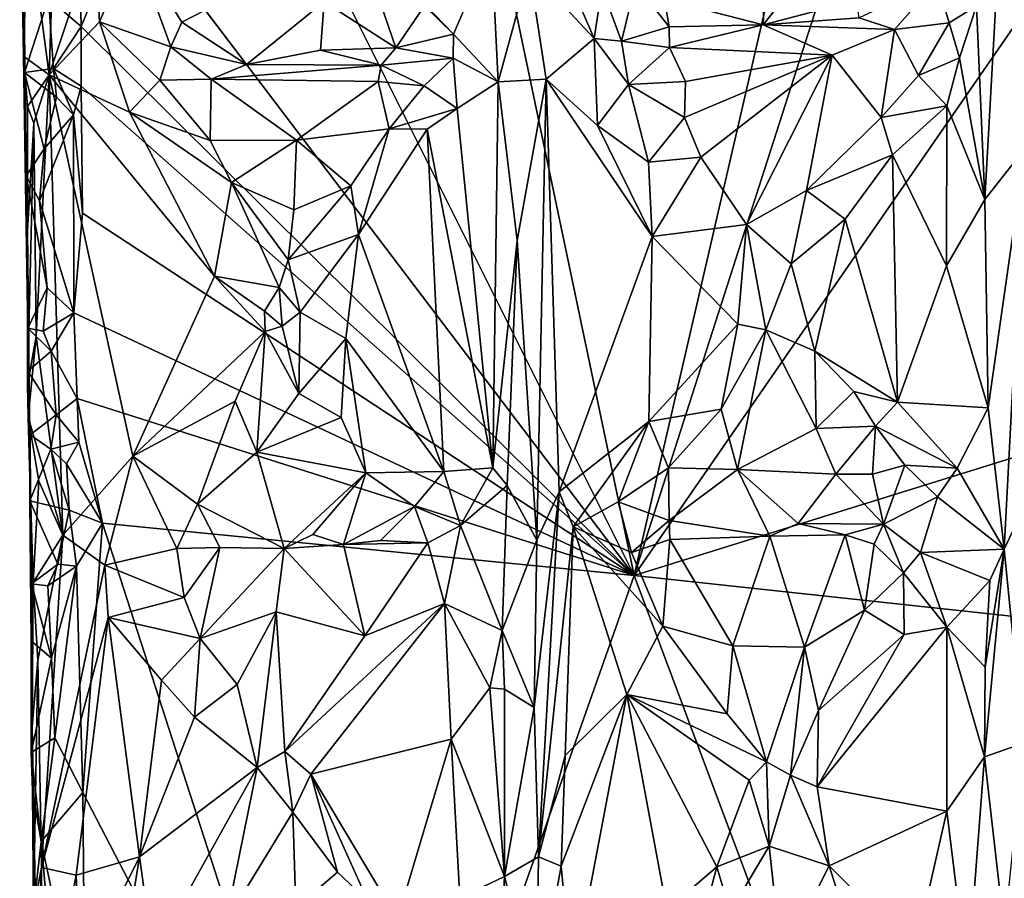
# Model space of a CAD drawing. Units: metres. Extents: x 26.9 to 28.3, y -11.9 to 12.7.
# Drawn here: x 27 to 27.8, y 4 to 4.7 of the extents above; entities that cross this region are included whole.
import ezdxf

# ---------------------------------------------------------------- set-up
doc = ezdxf.new("R2010")
doc.units = ezdxf.units.M

msp = doc.modelspace()

# ---------------------------------------------------------------- linework, layer by layer
at = {"layer": '1'}
for points in [[(27.24386, 5.39089, -1.64128), (28.00563, 6.55066, -1.6374), (27.47856, 4.2718, -1.63951)], [(27.47856, 4.2718, -1.63951), (28.00563, 6.55066, -1.6374), (28.06346, 6.09337, -1.637)], [(27.47856, 4.2718, -1.63951), (28.06346, 6.09337, -1.637), (28.07827, 5.13884, -1.63635)], [(27.47856, 4.2718, -1.63951), (27.08428, 5.05993, -1.64276), (27.24386, 5.39089, -1.64128)], [(27.47856, 4.2718, -1.63951), (28.07827, 5.13884, -1.63635), (27.96231, 4.42219, -1.6363)], [(27.47856, 4.2718, -1.63951), (27.07807, 4.79974, -1.64186), (27.08428, 5.05993, -1.64276)], [(27.02695, 5.05319, -1.4208), (26.99778, 4.79675, -1.43603), (27.01465, 4.66876, -1.42894)], [(27.01465, 4.66876, -1.42894), (27.05102, 4.77816, -1.40277), (27.02695, 5.05319, -1.4208)], [(27.77208, 4.84898, -1.42556), (27.74987, 4.72335, -1.41903), (27.75661, 4.56979, -1.42308)], [(27.77208, 4.84898, -1.42556), (27.75661, 4.56979, -1.42308), (27.78863, 4.61045, -1.42462)], [(26.99376, 4.78399, -1.58322), (26.99433, 4.68352, -1.45387), (26.99121, 4.84832, -1.46053)], [(26.99121, 4.84832, -1.46053), (26.99433, 4.68352, -1.45387), (26.99778, 4.79675, -1.43603)], [(26.99778, 4.79675, -1.43603), (26.99433, 4.68352, -1.45387), (27.01465, 4.66876, -1.42894)], [(27.03999, 4.70706, -1.64393), (27.03819, 4.79151, -1.6434), (27.07807, 4.79974, -1.64186)], [(27.03999, 4.70706, -1.64393), (27.07807, 4.79974, -1.64186), (27.47856, 4.2718, -1.63951)], [(27.01393, 4.7294, -1.63753), (27.03819, 4.79151, -1.6434), (27.03999, 4.70706, -1.64393)], [(26.99433, 4.68352, -1.45387), (26.99376, 4.78399, -1.58322), (26.99451, 4.7503, -1.58489)], [(27.01465, 4.66876, -1.42894), (27.05446, 4.71078, -1.40293), (27.05102, 4.77816, -1.40277)], [(27.05102, 4.77816, -1.40277), (27.05446, 4.71078, -1.40293), (27.08122, 4.77296, -1.39236)], [(27.05446, 4.71078, -1.40293), (27.11104, 4.69102, -1.39476), (27.08122, 4.77296, -1.39236)], [(27.08122, 4.77296, -1.39236), (27.11104, 4.69102, -1.39476), (27.11978, 4.71057, -1.39016)], [(27.08122, 4.77296, -1.39236), (27.11978, 4.71057, -1.39016), (27.1383, 4.72, -1.38397)], [(27.28957, 4.74847, -1.37847), (27.33532, 4.7008, -1.40533), (27.36536, 4.7711, -1.42065)], [(27.36536, 4.7711, -1.42065), (27.33532, 4.7008, -1.40533), (27.37075, 4.66306, -1.42572)], [(27.39529, 4.75298, -1.42625), (27.36536, 4.7711, -1.42065), (27.37075, 4.66306, -1.42572)], [(27.58276, 4.75926, -1.37276), (27.50263, 4.72877, -1.38565), (27.58071, 4.70842, -1.40156)], [(27.58276, 4.75926, -1.37276), (27.58071, 4.70842, -1.40156), (27.62231, 4.76083, -1.37226)], [(27.62231, 4.76083, -1.37226), (27.58071, 4.70842, -1.40156), (27.65479, 4.7275, -1.39553)], [(26.99433, 4.68352, -1.45387), (26.99451, 4.7503, -1.58489), (26.99631, 4.58858, -1.57774)], [(26.99509, 4.67044, -1.58611), (26.99451, 4.7503, -1.58489), (27.01393, 4.7294, -1.63753)], [(26.99451, 4.7503, -1.58489), (26.99509, 4.67044, -1.58611), (26.99631, 4.58858, -1.57774)], [(27.28957, 4.74847, -1.37847), (27.3122, 4.72329, -1.39407), (27.33532, 4.7008, -1.40533)], [(27.39529, 4.75298, -1.42625), (27.37075, 4.66306, -1.42572), (27.40883, 4.66518, -1.4231)], [(27.39529, 4.75298, -1.42625), (27.44675, 4.69742, -1.40766), (27.42696, 4.74335, -1.41374)], [(27.39529, 4.75298, -1.42625), (27.40883, 4.66518, -1.4231), (27.44675, 4.69742, -1.40766)], [(27.42696, 4.74335, -1.41374), (27.44675, 4.69742, -1.40766), (27.45299, 4.73763, -1.39848)], [(27.45299, 4.73763, -1.39848), (27.46857, 4.69532, -1.40449), (27.47967, 4.74088, -1.38621)], [(27.47967, 4.74088, -1.38621), (27.46857, 4.69532, -1.40449), (27.50628, 4.7068, -1.39691)], [(27.47967, 4.74088, -1.38621), (27.50628, 4.7068, -1.39691), (27.50263, 4.72877, -1.38565)], [(27.6568, 4.7139, -1.40111), (27.68506, 4.70469, -1.40146), (27.71861, 4.74274, -1.3994)], [(27.71861, 4.74274, -1.3994), (27.68506, 4.70469, -1.40146), (27.72837, 4.71003, -1.40737)], [(27.71861, 4.74274, -1.3994), (27.72837, 4.71003, -1.40737), (27.74987, 4.72335, -1.41903)], [(27.23256, 4.72658, -1.37918), (27.28938, 4.69009, -1.40137), (27.27504, 4.73256, -1.37868)], [(27.27504, 4.73256, -1.37868), (27.28938, 4.69009, -1.40137), (27.3122, 4.72329, -1.39407)], [(27.45299, 4.73763, -1.39848), (27.44675, 4.69742, -1.40766), (27.46857, 4.69532, -1.40449)], [(26.99509, 4.67044, -1.58611), (27.01393, 4.7294, -1.63753), (27.01799, 4.67361, -1.63626)], [(27.01799, 4.67361, -1.63626), (27.01393, 4.7294, -1.63753), (27.03999, 4.70706, -1.64393)], [(27.1383, 4.72, -1.38397), (27.17096, 4.67686, -1.40085), (27.23256, 4.72658, -1.37918)], [(27.17096, 4.67686, -1.40085), (27.22976, 4.68815, -1.40048), (27.23256, 4.72658, -1.37918)], [(27.23256, 4.72658, -1.37918), (27.22976, 4.68815, -1.40048), (27.28938, 4.69009, -1.40137)], [(27.50263, 4.72877, -1.38565), (27.50628, 4.7068, -1.39691), (27.58071, 4.70842, -1.40156)], [(27.58071, 4.70842, -1.40156), (27.6568, 4.7139, -1.40111), (27.65479, 4.7275, -1.39553)], [(27.11978, 4.71057, -1.39016), (27.17096, 4.67686, -1.40085), (27.1383, 4.72, -1.38397)], [(27.3122, 4.72329, -1.39407), (27.28938, 4.69009, -1.40137), (27.33532, 4.7008, -1.40533)], [(27.72837, 4.71003, -1.40737), (27.73652, 4.68224, -1.40862), (27.74987, 4.72335, -1.41903)], [(27.74987, 4.72335, -1.41903), (27.73652, 4.68224, -1.40862), (27.75661, 4.56979, -1.42308)], [(27.05446, 4.71078, -1.40293), (27.01465, 4.66876, -1.42894), (27.07816, 4.63921, -1.39188)], [(27.05446, 4.71078, -1.40293), (27.07816, 4.63921, -1.39188), (27.10229, 4.66449, -1.39246)], [(27.05446, 4.71078, -1.40293), (27.10229, 4.66449, -1.39246), (27.11104, 4.69102, -1.39476)], [(27.11978, 4.71057, -1.39016), (27.11104, 4.69102, -1.39476), (27.17096, 4.67686, -1.40085)], [(27.50628, 4.7068, -1.39691), (27.50654, 4.69049, -1.40023), (27.58071, 4.70842, -1.40156)], [(27.58071, 4.70842, -1.40156), (27.50654, 4.69049, -1.40023), (27.63543, 4.68422, -1.39784)], [(27.58071, 4.70842, -1.40156), (27.68506, 4.70469, -1.40146), (27.6568, 4.7139, -1.40111)], [(27.58071, 4.70842, -1.40156), (27.63543, 4.68422, -1.39784), (27.68506, 4.70469, -1.40146)], [(27.68506, 4.70469, -1.40146), (27.70392, 4.66814, -1.39227), (27.72837, 4.71003, -1.40737)], [(27.72837, 4.71003, -1.40737), (27.70392, 4.66814, -1.39227), (27.73652, 4.68224, -1.40862)], [(27.01799, 4.67361, -1.63626), (27.03999, 4.70706, -1.64393), (27.03984, 4.65974, -1.64347)], [(27.03984, 4.65974, -1.64347), (27.03999, 4.70706, -1.64393), (27.47856, 4.2718, -1.63951)], [(27.33532, 4.7008, -1.40533), (27.28938, 4.69009, -1.40137), (27.33488, 4.68193, -1.40657)], [(27.33532, 4.7008, -1.40533), (27.33488, 4.68193, -1.40657), (27.37075, 4.66306, -1.42572)], [(27.46857, 4.69532, -1.40449), (27.50654, 4.69049, -1.40023), (27.50628, 4.7068, -1.39691)], [(27.68506, 4.70469, -1.40146), (27.63543, 4.68422, -1.39784), (27.67443, 4.63499, -1.37918)], [(27.68506, 4.70469, -1.40146), (27.67443, 4.63499, -1.37918), (27.70392, 4.66814, -1.39227)], [(27.44675, 4.69742, -1.40766), (27.40883, 4.66518, -1.4231), (27.44936, 4.62844, -1.40133)], [(27.44675, 4.69742, -1.40766), (27.44936, 4.62844, -1.40133), (27.47412, 4.66097, -1.39632)], [(27.44675, 4.69742, -1.40766), (27.47412, 4.66097, -1.39632), (27.46857, 4.69532, -1.40449)], [(27.46857, 4.69532, -1.40449), (27.47412, 4.66097, -1.39632), (27.50654, 4.69049, -1.40023)], [(27.11104, 4.69102, -1.39476), (27.10229, 4.66449, -1.39246), (27.14303, 4.66538, -1.3961)], [(27.11104, 4.69102, -1.39476), (27.14303, 4.66538, -1.3961), (27.17096, 4.67686, -1.40085)], [(27.22976, 4.68815, -1.40048), (27.17096, 4.67686, -1.40085), (27.27777, 4.67639, -1.40194)], [(27.28938, 4.69009, -1.40137), (27.22976, 4.68815, -1.40048), (27.27777, 4.67639, -1.40194)], [(27.28938, 4.69009, -1.40137), (27.27777, 4.67639, -1.40194), (27.33488, 4.68193, -1.40657)], [(27.50654, 4.69049, -1.40023), (27.47412, 4.66097, -1.39632), (27.51908, 4.66336, -1.39224)], [(27.50654, 4.69049, -1.40023), (27.51908, 4.66336, -1.39224), (27.63543, 4.68422, -1.39784)], [(26.99433, 4.68352, -1.45387), (26.9974, 4.64357, -1.44017), (27.01465, 4.66876, -1.42894)], [(26.99433, 4.68352, -1.45387), (26.99731, 4.54543, -1.45146), (26.9974, 4.64357, -1.44017)], [(26.99433, 4.68352, -1.45387), (26.99631, 4.58858, -1.57774), (26.99966, 4.33009, -1.50639)], [(26.99731, 4.54543, -1.45146), (26.99433, 4.68352, -1.45387), (26.99966, 4.33009, -1.50639)], [(27.27777, 4.67639, -1.40194), (27.31195, 4.66007, -1.39929), (27.33488, 4.68193, -1.40657)], [(27.33488, 4.68193, -1.40657), (27.31195, 4.66007, -1.39929), (27.33812, 4.6421, -1.40328)], [(27.33488, 4.68193, -1.40657), (27.33812, 4.6421, -1.40328), (27.37075, 4.66306, -1.42572)], [(27.51908, 4.66336, -1.39224), (27.51836, 4.63484, -1.37812), (27.63543, 4.68422, -1.39784)], [(27.51836, 4.63484, -1.37812), (27.53137, 4.60349, -1.36326), (27.63543, 4.68422, -1.39784)], [(27.53137, 4.60349, -1.36326), (27.56764, 4.55019, -1.34189), (27.63543, 4.68422, -1.39784)], [(27.63543, 4.68422, -1.39784), (27.56764, 4.55019, -1.34189), (27.61526, 4.577, -1.35307)], [(27.63543, 4.68422, -1.39784), (27.61526, 4.577, -1.35307), (27.67443, 4.63499, -1.37918)], [(27.70392, 4.66814, -1.39227), (27.72634, 4.64408, -1.39665), (27.73652, 4.68224, -1.40862)], [(27.73652, 4.68224, -1.40862), (27.72634, 4.64408, -1.39665), (27.75661, 4.56979, -1.42308)], [(26.99509, 4.67044, -1.58611), (27.01799, 4.67361, -1.63626), (27.02042, 4.65106, -1.63794)], [(26.99631, 4.58858, -1.57774), (26.99509, 4.67044, -1.58611), (27.01054, 4.61, -1.628)], [(27.01054, 4.61, -1.628), (26.99509, 4.67044, -1.58611), (27.02042, 4.65106, -1.63794)], [(27.02042, 4.65106, -1.63794), (27.01799, 4.67361, -1.63626), (27.03385, 4.63708, -1.64185)], [(27.01799, 4.67361, -1.63626), (27.03984, 4.65974, -1.64347), (27.03385, 4.63708, -1.64185)], [(27.17096, 4.67686, -1.40085), (27.14303, 4.66538, -1.3961), (27.27777, 4.67639, -1.40194)], [(27.27777, 4.67639, -1.40194), (27.14303, 4.66538, -1.3961), (27.27537, 4.66344, -1.39626)], [(27.27777, 4.67639, -1.40194), (27.27537, 4.66344, -1.39626), (27.31195, 4.66007, -1.39929)], [(26.9974, 4.64357, -1.44017), (27.00252, 4.63048, -1.43389), (27.01465, 4.66876, -1.42894)], [(27.00437, 4.46141, -1.43383), (27.01465, 4.66876, -1.42894), (27.00252, 4.63048, -1.43389)], [(27.00437, 4.46141, -1.43383), (27.0255, 4.30373, -1.42453), (27.01465, 4.66876, -1.42894)], [(27.0255, 4.30373, -1.42453), (27.08093, 4.36639, -1.3876), (27.01465, 4.66876, -1.42894)], [(27.01465, 4.66876, -1.42894), (27.08093, 4.36639, -1.3876), (27.14572, 4.50914, -1.35189)], [(27.01465, 4.66876, -1.42894), (27.14572, 4.50914, -1.35189), (27.07816, 4.63921, -1.39188)], [(27.10229, 4.66449, -1.39246), (27.07816, 4.63921, -1.39188), (27.14215, 4.61663, -1.36775)], [(27.10229, 4.66449, -1.39246), (27.14215, 4.61663, -1.36775), (27.14303, 4.66538, -1.3961)], [(27.14303, 4.66538, -1.3961), (27.14215, 4.61663, -1.36775), (27.21073, 4.61681, -1.36607)], [(27.14303, 4.66538, -1.3961), (27.21073, 4.61681, -1.36607), (27.27537, 4.66344, -1.39626)], [(27.27537, 4.66344, -1.39626), (27.21073, 4.61681, -1.36607), (27.28423, 4.62596, -1.37701)], [(27.27537, 4.66344, -1.39626), (27.28423, 4.62596, -1.37701), (27.31195, 4.66007, -1.39929)], [(27.37075, 4.66306, -1.42572), (27.33812, 4.6421, -1.40328), (27.36635, 4.35732, -1.42089)], [(27.37075, 4.66306, -1.42572), (27.36635, 4.35732, -1.42089), (27.38565, 4.53748, -1.42756)], [(27.37075, 4.66306, -1.42572), (27.38565, 4.53748, -1.42756), (27.40883, 4.66518, -1.4231)], [(27.38565, 4.53748, -1.42756), (27.40128, 4.29977, -1.42523), (27.40883, 4.66518, -1.4231)], [(27.40883, 4.66518, -1.4231), (27.40128, 4.29977, -1.42523), (27.4189, 4.33804, -1.42031)], [(27.40883, 4.66518, -1.4231), (27.4189, 4.33804, -1.42031), (27.4927, 4.54065, -1.37115)], [(27.44936, 4.62844, -1.40133), (27.40883, 4.66518, -1.4231), (27.4927, 4.54065, -1.37115)], [(27.47412, 4.66097, -1.39632), (27.51836, 4.63484, -1.37812), (27.51908, 4.66336, -1.39224)], [(27.70392, 4.66814, -1.39227), (27.67443, 4.63499, -1.37918), (27.72634, 4.64408, -1.39665)], [(27.041, 4.55913, -1.64305), (27.03385, 4.63708, -1.64185), (27.03984, 4.65974, -1.64347)], [(27.03984, 4.65974, -1.64347), (27.47856, 4.2718, -1.63951), (27.041, 4.55913, -1.64305)], [(27.31195, 4.66007, -1.39929), (27.28423, 4.62596, -1.37701), (27.33812, 4.6421, -1.40328)], [(27.47412, 4.66097, -1.39632), (27.44936, 4.62844, -1.40133), (27.48987, 4.59937, -1.3766)], [(27.47412, 4.66097, -1.39632), (27.48987, 4.59937, -1.3766), (27.51836, 4.63484, -1.37812)], [(27.01054, 4.61, -1.628), (27.02042, 4.65106, -1.63794), (27.03385, 4.63708, -1.64185)], [(26.9974, 4.64357, -1.44017), (26.99731, 4.54543, -1.45146), (27.00252, 4.63048, -1.43389)], [(27.14215, 4.61663, -1.36775), (27.07816, 4.63921, -1.39188), (27.1593, 4.58334, -1.35512)], [(27.07816, 4.63921, -1.39188), (27.14572, 4.50914, -1.35189), (27.1593, 4.58334, -1.35512)], [(27.28423, 4.62596, -1.37701), (27.31441, 4.62569, -1.3874), (27.33812, 4.6421, -1.40328)], [(27.33812, 4.6421, -1.40328), (27.31441, 4.62569, -1.3874), (27.36635, 4.35732, -1.42089)], [(27.67443, 4.63499, -1.37918), (27.68329, 4.60537, -1.37389), (27.72634, 4.64408, -1.39665)], [(27.68329, 4.60537, -1.37389), (27.72625, 4.51731, -1.39627), (27.72634, 4.64408, -1.39665)], [(27.72634, 4.64408, -1.39665), (27.72625, 4.51731, -1.39627), (27.75661, 4.56979, -1.42308)], [(26.99731, 4.54543, -1.45146), (26.99742, 4.42287, -1.44989), (27.00252, 4.63048, -1.43389)], [(27.00252, 4.63048, -1.43389), (26.99742, 4.42287, -1.44989), (27.00437, 4.46141, -1.43383)], [(27.00685, 4.56879, -1.62939), (27.01054, 4.61, -1.628), (27.03385, 4.63708, -1.64185)], [(27.00685, 4.56879, -1.62939), (27.03385, 4.63708, -1.64185), (27.0342, 4.48017, -1.64221)], [(27.0342, 4.48017, -1.64221), (27.03385, 4.63708, -1.64185), (27.041, 4.55913, -1.64305)], [(27.51836, 4.63484, -1.37812), (27.48987, 4.59937, -1.3766), (27.53137, 4.60349, -1.36326)], [(27.67443, 4.63499, -1.37918), (27.61526, 4.577, -1.35307), (27.68329, 4.60537, -1.37389)], [(27.21073, 4.61681, -1.36607), (27.25373, 4.58079, -1.35935), (27.28423, 4.62596, -1.37701)], [(27.28423, 4.62596, -1.37701), (27.25373, 4.58079, -1.35935), (27.25984, 4.54215, -1.3587)], [(27.28423, 4.62596, -1.37701), (27.25984, 4.54215, -1.3587), (27.31441, 4.62569, -1.3874)], [(27.25984, 4.54215, -1.3587), (27.32754, 4.35435, -1.394), (27.31441, 4.62569, -1.3874)], [(27.31441, 4.62569, -1.3874), (27.32754, 4.35435, -1.394), (27.36635, 4.35732, -1.42089)], [(27.44936, 4.62844, -1.40133), (27.4927, 4.54065, -1.37115), (27.48987, 4.59937, -1.3766)], [(27.14215, 4.61663, -1.36775), (27.1593, 4.58334, -1.35512), (27.21073, 4.61681, -1.36607)], [(27.21073, 4.61681, -1.36607), (27.1593, 4.58334, -1.35512), (27.20861, 4.56174, -1.3454)], [(27.21073, 4.61681, -1.36607), (27.20861, 4.56174, -1.3454), (27.25373, 4.58079, -1.35935)], [(27.00685, 4.56879, -1.62939), (26.99631, 4.58858, -1.57774), (27.01054, 4.61, -1.628)], [(27.75661, 4.56979, -1.42308), (27.75912, 4.4047, -1.41992), (27.78863, 4.61045, -1.42462)], [(27.75912, 4.4047, -1.41992), (27.77198, 4.2928, -1.42477), (27.78863, 4.61045, -1.42462)], [(27.78863, 4.61045, -1.42462), (27.77198, 4.2928, -1.42477), (27.79698, 4.34576, -1.42204)], [(27.53137, 4.60349, -1.36326), (27.48987, 4.59937, -1.3766), (27.4927, 4.54065, -1.37115)], [(27.53137, 4.60349, -1.36326), (27.4927, 4.54065, -1.37115), (27.56764, 4.55019, -1.34189)], [(27.61526, 4.577, -1.35307), (27.64574, 4.55429, -1.35448), (27.68329, 4.60537, -1.37389)], [(27.64574, 4.55429, -1.35448), (27.68735, 4.40933, -1.37263), (27.68329, 4.60537, -1.37389)], [(27.68329, 4.60537, -1.37389), (27.68735, 4.40933, -1.37263), (27.72625, 4.51731, -1.39627)], [(26.99778, 4.46777, -1.59006), (26.99966, 4.33009, -1.50639), (26.99631, 4.58858, -1.57774)], [(26.99778, 4.46777, -1.59006), (26.99631, 4.58858, -1.57774), (27.01298, 4.49995, -1.63256)], [(26.99631, 4.58858, -1.57774), (27.00685, 4.56879, -1.62939), (27.01298, 4.49995, -1.63256)], [(27.1593, 4.58334, -1.35512), (27.14572, 4.50914, -1.35189), (27.19695, 4.50013, -1.33314)], [(27.1593, 4.58334, -1.35512), (27.19695, 4.50013, -1.33314), (27.20406, 4.52216, -1.33679)], [(27.20861, 4.56174, -1.3454), (27.1593, 4.58334, -1.35512), (27.20406, 4.52216, -1.33679)], [(27.20861, 4.56174, -1.3454), (27.20406, 4.52216, -1.33679), (27.25373, 4.58079, -1.35935)], [(27.25373, 4.58079, -1.35935), (27.20406, 4.52216, -1.33679), (27.25984, 4.54215, -1.3587)], [(27.61526, 4.577, -1.35307), (27.56764, 4.55019, -1.34189), (27.60298, 4.51884, -1.33498)], [(27.61526, 4.577, -1.35307), (27.60298, 4.51884, -1.33498), (27.64574, 4.55429, -1.35448)], [(27.01298, 4.49995, -1.63256), (27.00685, 4.56879, -1.62939), (27.0342, 4.48017, -1.64221)], [(27.72625, 4.51731, -1.39627), (27.75912, 4.4047, -1.41992), (27.75661, 4.56979, -1.42308)], [(27.0342, 4.48017, -1.64221), (27.041, 4.55913, -1.64305), (27.47856, 4.2718, -1.63951)], [(27.60298, 4.51884, -1.33498), (27.62178, 4.44964, -1.34146), (27.64574, 4.55429, -1.35448)], [(27.64574, 4.55429, -1.35448), (27.62178, 4.44964, -1.34146), (27.68735, 4.40933, -1.37263)], [(26.99731, 4.54543, -1.45146), (26.99966, 4.33009, -1.50639), (26.99742, 4.42287, -1.44989)], [(27.56764, 4.55019, -1.34189), (27.4927, 4.54065, -1.37115), (27.56083, 4.47114, -1.33802)], [(27.56764, 4.55019, -1.34189), (27.56083, 4.47114, -1.33802), (27.5829, 4.46662, -1.33257)], [(27.56764, 4.55019, -1.34189), (27.5829, 4.46662, -1.33257), (27.60298, 4.51884, -1.33498)], [(27.20406, 4.52216, -1.33679), (27.21353, 4.48066, -1.3349), (27.25984, 4.54215, -1.3587)], [(27.25984, 4.54215, -1.3587), (27.21353, 4.48066, -1.3349), (27.24982, 4.45959, -1.35318)], [(27.25984, 4.54215, -1.3587), (27.24982, 4.45959, -1.35318), (27.32754, 4.35435, -1.394)], [(27.36635, 4.35732, -1.42089), (27.37776, 4.34309, -1.42426), (27.38565, 4.53748, -1.42756)], [(27.38565, 4.53748, -1.42756), (27.37776, 4.34309, -1.42426), (27.40128, 4.29977, -1.42523)], [(27.4927, 4.54065, -1.37115), (27.4189, 4.33804, -1.42031), (27.49004, 4.39394, -1.37642)], [(27.4927, 4.54065, -1.37115), (27.49004, 4.39394, -1.37642), (27.56083, 4.47114, -1.33802)], [(27.20406, 4.52216, -1.33679), (27.19695, 4.50013, -1.33314), (27.21353, 4.48066, -1.3349)], [(27.60298, 4.51884, -1.33498), (27.5829, 4.46662, -1.33257), (27.62178, 4.44964, -1.34146)], [(27.72625, 4.51731, -1.39627), (27.68735, 4.40933, -1.37263), (27.75912, 4.4047, -1.41992)], [(27.14572, 4.50914, -1.35189), (27.08093, 4.36639, -1.3876), (27.18578, 4.46522, -1.33428)], [(27.14572, 4.50914, -1.35189), (27.18578, 4.46522, -1.33428), (27.18544, 4.48148, -1.33265)], [(27.14572, 4.50914, -1.35189), (27.18544, 4.48148, -1.33265), (27.19695, 4.50013, -1.33314)], [(27.00993, 4.46543, -1.6287), (26.99778, 4.46777, -1.59006), (27.01298, 4.49995, -1.63256)], [(27.00993, 4.46543, -1.6287), (27.01298, 4.49995, -1.63256), (27.0342, 4.48017, -1.64221)], [(27.18544, 4.48148, -1.33265), (27.19931, 4.46959, -1.33259), (27.19695, 4.50013, -1.33314)], [(27.19695, 4.50013, -1.33314), (27.19931, 4.46959, -1.33259), (27.21353, 4.48066, -1.3349)], [(27.01608, 4.44959, -1.63317), (27.00993, 4.46543, -1.6287), (27.0342, 4.48017, -1.64221)], [(27.03691, 4.41208, -1.64229), (27.01608, 4.44959, -1.63317), (27.0342, 4.48017, -1.64221)], [(27.03691, 4.41208, -1.64229), (27.0342, 4.48017, -1.64221), (27.47856, 4.2718, -1.63951)], [(27.18544, 4.48148, -1.33265), (27.18578, 4.46522, -1.33428), (27.19931, 4.46959, -1.33259)], [(27.21353, 4.48066, -1.3349), (27.19931, 4.46959, -1.33259), (27.21253, 4.41616, -1.34889)], [(27.21353, 4.48066, -1.3349), (27.21253, 4.41616, -1.34889), (27.24982, 4.45959, -1.35318)], [(26.99758, 4.43374, -1.58344), (26.99778, 4.46777, -1.59006), (27.01608, 4.44959, -1.63317)], [(26.99966, 4.33009, -1.50639), (26.99778, 4.46777, -1.59006), (26.99758, 4.43374, -1.58344)], [(26.99778, 4.46777, -1.59006), (27.00993, 4.46543, -1.6287), (27.01608, 4.44959, -1.63317)], [(27.19931, 4.46959, -1.33259), (27.18578, 4.46522, -1.33428), (27.21253, 4.41616, -1.34889)], [(27.56083, 4.47114, -1.33802), (27.49004, 4.39394, -1.37642), (27.54744, 4.40377, -1.35839)], [(27.56083, 4.47114, -1.33802), (27.54744, 4.40377, -1.35839), (27.5829, 4.46662, -1.33257)], [(27.54744, 4.40377, -1.35839), (27.56049, 4.35581, -1.37391), (27.5829, 4.46662, -1.33257)], [(27.5829, 4.46662, -1.33257), (27.56049, 4.35581, -1.37391), (27.62296, 4.38834, -1.36033)], [(27.62178, 4.44964, -1.34146), (27.5829, 4.46662, -1.33257), (27.62296, 4.38834, -1.36033)], [(26.99742, 4.42287, -1.44989), (26.99782, 4.39736, -1.44574), (27.00437, 4.46141, -1.43383)], [(27.00437, 4.46141, -1.43383), (26.99782, 4.39736, -1.44574), (27.0255, 4.30373, -1.42453)], [(27.08093, 4.36639, -1.3876), (27.16214, 4.41003, -1.35467), (27.18578, 4.46522, -1.33428)], [(27.18578, 4.46522, -1.33428), (27.16214, 4.41003, -1.35467), (27.17915, 4.36962, -1.36429)], [(27.18578, 4.46522, -1.33428), (27.17915, 4.36962, -1.36429), (27.21253, 4.41616, -1.34889)], [(27.24982, 4.45959, -1.35318), (27.21253, 4.41616, -1.34889), (27.24605, 4.39706, -1.3597)], [(27.24605, 4.39706, -1.3597), (27.26581, 4.35327, -1.37115), (27.24982, 4.45959, -1.35318)], [(27.24982, 4.45959, -1.35318), (27.26581, 4.35327, -1.37115), (27.32754, 4.35435, -1.394)], [(27.01608, 4.44959, -1.63317), (27.02009, 4.39907, -1.63546), (26.99758, 4.43374, -1.58344)], [(27.02009, 4.39907, -1.63546), (27.01608, 4.44959, -1.63317), (27.03691, 4.41208, -1.64229)], [(27.62178, 4.44964, -1.34146), (27.62296, 4.38834, -1.36033), (27.65261, 4.41778, -1.35956)], [(27.62178, 4.44964, -1.34146), (27.65261, 4.41778, -1.35956), (27.68735, 4.40933, -1.37263)], [(26.99949, 4.38344, -1.58822), (26.99758, 4.43374, -1.58344), (27.02009, 4.39907, -1.63546)], [(26.99758, 4.43374, -1.58344), (26.99949, 4.38344, -1.58822), (26.99966, 4.33009, -1.50639)], [(26.99782, 4.39736, -1.44574), (26.99742, 4.42287, -1.44989), (26.99966, 4.33009, -1.50639)], [(27.90007, 4.22645, -1.6373), (27.47856, 4.2718, -1.63951), (27.96231, 4.42219, -1.6363)], [(27.03822, 4.37758, -1.64287), (27.02009, 4.39907, -1.63546), (27.03691, 4.41208, -1.64229)], [(27.03822, 4.37758, -1.64287), (27.03691, 4.41208, -1.64229), (27.0569, 4.3133, -1.6414)], [(27.0569, 4.3133, -1.6414), (27.03691, 4.41208, -1.64229), (27.47856, 4.2718, -1.63951)], [(27.21253, 4.41616, -1.34889), (27.17915, 4.36962, -1.36429), (27.24605, 4.39706, -1.3597)], [(27.65261, 4.41778, -1.35956), (27.62296, 4.38834, -1.36033), (27.66989, 4.39033, -1.36764)], [(27.65261, 4.41778, -1.35956), (27.66989, 4.39033, -1.36764), (27.68735, 4.40933, -1.37263)], [(27.08093, 4.36639, -1.3876), (27.13228, 4.32844, -1.37257), (27.16214, 4.41003, -1.35467)], [(27.16214, 4.41003, -1.35467), (27.13228, 4.32844, -1.37257), (27.17915, 4.36962, -1.36429)], [(27.68735, 4.40933, -1.37263), (27.66989, 4.39033, -1.36764), (27.73453, 4.35697, -1.39918)], [(27.68735, 4.40933, -1.37263), (27.73453, 4.35697, -1.39918), (27.75912, 4.4047, -1.41992)], [(27.75912, 4.4047, -1.41992), (27.73453, 4.35697, -1.39918), (27.77198, 4.2928, -1.42477)], [(26.99782, 4.39736, -1.44574), (26.99966, 4.33009, -1.50639), (27.00203, 4.26638, -1.44002)], [(26.99782, 4.39736, -1.44574), (27.00203, 4.26638, -1.44002), (27.00633, 4.34654, -1.43198)], [(26.99782, 4.39736, -1.44574), (27.00633, 4.34654, -1.43198), (27.0255, 4.30373, -1.42453)], [(27.0158, 4.37197, -1.63195), (26.99949, 4.38344, -1.58822), (27.02009, 4.39907, -1.63546)], [(27.0158, 4.37197, -1.63195), (27.02009, 4.39907, -1.63546), (27.03822, 4.37758, -1.64287)], [(27.24605, 4.39706, -1.3597), (27.17915, 4.36962, -1.36429), (27.26581, 4.35327, -1.37115)], [(27.49004, 4.39394, -1.37642), (27.50572, 4.35713, -1.3749), (27.54744, 4.40377, -1.35839)], [(27.54744, 4.40377, -1.35839), (27.50572, 4.35713, -1.3749), (27.56049, 4.35581, -1.37391)], [(27.4189, 4.33804, -1.42031), (27.43015, 4.31047, -1.41434), (27.49004, 4.39394, -1.37642)], [(27.49004, 4.39394, -1.37642), (27.43015, 4.31047, -1.41434), (27.4659, 4.33026, -1.39417)], [(27.49004, 4.39394, -1.37642), (27.4659, 4.33026, -1.39417), (27.50572, 4.35713, -1.3749)], [(27.62296, 4.38834, -1.36033), (27.56049, 4.35581, -1.37391), (27.63833, 4.35215, -1.37697)], [(27.62296, 4.38834, -1.36033), (27.63833, 4.35215, -1.37697), (27.66989, 4.39033, -1.36764)], [(27.66989, 4.39033, -1.36764), (27.63833, 4.35215, -1.37697), (27.66744, 4.35209, -1.38391)], [(27.66989, 4.39033, -1.36764), (27.66744, 4.35209, -1.38391), (27.69317, 4.35936, -1.38485)], [(27.66989, 4.39033, -1.36764), (27.69317, 4.35936, -1.38485), (27.73453, 4.35697, -1.39918)], [(26.99923, 4.33111, -1.57991), (26.99966, 4.33009, -1.50639), (26.99949, 4.38344, -1.58822)], [(26.99923, 4.33111, -1.57991), (26.99949, 4.38344, -1.58822), (27.0158, 4.37197, -1.63195)], [(27.02834, 4.3604, -1.64372), (27.0158, 4.37197, -1.63195), (27.03822, 4.37758, -1.64287)], [(27.02834, 4.3604, -1.64372), (27.03822, 4.37758, -1.64287), (27.0569, 4.3133, -1.6414)], [(27.0158, 4.37197, -1.63195), (27.03054, 4.32355, -1.6438), (26.99923, 4.33111, -1.57991)], [(27.0158, 4.37197, -1.63195), (27.02834, 4.3604, -1.64372), (27.03054, 4.32355, -1.6438)], [(27.0255, 4.30373, -1.42453), (27.05885, 4.28007, -1.40402), (27.08093, 4.36639, -1.3876)], [(27.08093, 4.36639, -1.3876), (27.05885, 4.28007, -1.40402), (27.11589, 4.29333, -1.38622)], [(27.08093, 4.36639, -1.3876), (27.11589, 4.29333, -1.38622), (27.13228, 4.32844, -1.37257)], [(27.13228, 4.32844, -1.37257), (27.201, 4.29327, -1.38383), (27.17915, 4.36962, -1.36429)], [(27.17915, 4.36962, -1.36429), (27.201, 4.29327, -1.38383), (27.26581, 4.35327, -1.37115)], [(27.03054, 4.32355, -1.6438), (27.02834, 4.3604, -1.64372), (27.0569, 4.3133, -1.6414)], [(27.32754, 4.35435, -1.394), (27.34081, 4.31148, -1.4061), (27.36635, 4.35732, -1.42089)], [(27.36635, 4.35732, -1.42089), (27.34081, 4.31148, -1.4061), (27.37776, 4.34309, -1.42426)], [(27.50572, 4.35713, -1.3749), (27.4659, 4.33026, -1.39417), (27.50626, 4.31535, -1.38275)], [(27.50572, 4.35713, -1.3749), (27.50626, 4.31535, -1.38275), (27.56049, 4.35581, -1.37391)], [(27.66744, 4.35209, -1.38391), (27.67626, 4.31256, -1.38849), (27.69317, 4.35936, -1.38485)], [(27.69317, 4.35936, -1.38485), (27.67626, 4.31256, -1.38849), (27.71917, 4.3341, -1.39431)], [(27.69317, 4.35936, -1.38485), (27.71917, 4.3341, -1.39431), (27.73453, 4.35697, -1.39918)], [(27.73453, 4.35697, -1.39918), (27.71917, 4.3341, -1.39431), (27.77198, 4.2928, -1.42477)], [(27.201, 4.29327, -1.38383), (27.22359, 4.30435, -1.38487), (27.26581, 4.35327, -1.37115)], [(27.26581, 4.35327, -1.37115), (27.22359, 4.30435, -1.38487), (27.24808, 4.29635, -1.38569)], [(27.26581, 4.35327, -1.37115), (27.24808, 4.29635, -1.38569), (27.30428, 4.32644, -1.39125)], [(27.26581, 4.35327, -1.37115), (27.30428, 4.32644, -1.39125), (27.32754, 4.35435, -1.394)], [(27.32754, 4.35435, -1.394), (27.30428, 4.32644, -1.39125), (27.34081, 4.31148, -1.4061)], [(27.50626, 4.31535, -1.38275), (27.58606, 4.303, -1.38551), (27.56049, 4.35581, -1.37391)], [(27.58606, 4.303, -1.38551), (27.60854, 4.31315, -1.38665), (27.56049, 4.35581, -1.37391)], [(27.56049, 4.35581, -1.37391), (27.60854, 4.31315, -1.38665), (27.63833, 4.35215, -1.37697)], [(27.63833, 4.35215, -1.37697), (27.60854, 4.31315, -1.38665), (27.67626, 4.31256, -1.38849)], [(27.63833, 4.35215, -1.37697), (27.67626, 4.31256, -1.38849), (27.66744, 4.35209, -1.38391)], [(27.00633, 4.34654, -1.43198), (27.00203, 4.26638, -1.44002), (27.0255, 4.30373, -1.42453)], [(27.34081, 4.31148, -1.4061), (27.37394, 4.22826, -1.42357), (27.37776, 4.34309, -1.42426)], [(27.37776, 4.34309, -1.42426), (27.37394, 4.22826, -1.42357), (27.40128, 4.29977, -1.42523)], [(27.77198, 4.2928, -1.42477), (27.78714, 4.13902, -1.42408), (27.79698, 4.34576, -1.42204)], [(27.39924, 4.16715, -1.42441), (27.40273, 4.04883, -1.42492), (27.4189, 4.33804, -1.42031)], [(27.40128, 4.29977, -1.42523), (27.39924, 4.16715, -1.42441), (27.4189, 4.33804, -1.42031)], [(27.4189, 4.33804, -1.42031), (27.40273, 4.04883, -1.42492), (27.43015, 4.31047, -1.41434)], [(27.71917, 4.3341, -1.39431), (27.67626, 4.31256, -1.38849), (27.70555, 4.29008, -1.39058)], [(27.71917, 4.3341, -1.39431), (27.70555, 4.29008, -1.39058), (27.77198, 4.2928, -1.42477)], [(26.99966, 4.33009, -1.50639), (26.99923, 4.33111, -1.57991), (27.00031, 4.22014, -1.58025)], [(26.99923, 4.33111, -1.57991), (27.00051, 4.26512, -1.59155), (27.00031, 4.22014, -1.58025)], [(27.00051, 4.26512, -1.59155), (26.99923, 4.33111, -1.57991), (27.02139, 4.2808, -1.63432)], [(27.02139, 4.2808, -1.63432), (26.99923, 4.33111, -1.57991), (27.03054, 4.32355, -1.6438)], [(26.99966, 4.33009, -1.50639), (27.00031, 4.22014, -1.58025), (27.00138, 4.10116, -1.57697)], [(27.00107, 4.15223, -1.44949), (27.00203, 4.26638, -1.44002), (26.99966, 4.33009, -1.50639)], [(27.00107, 4.15223, -1.44949), (26.99966, 4.33009, -1.50639), (27.00138, 4.10116, -1.57697)], [(27.13228, 4.32844, -1.37257), (27.11589, 4.29333, -1.38622), (27.14983, 4.29398, -1.38213)], [(27.13228, 4.32844, -1.37257), (27.14983, 4.29398, -1.38213), (27.201, 4.29327, -1.38383)], [(27.30428, 4.32644, -1.39125), (27.24808, 4.29635, -1.38569), (27.27734, 4.29964, -1.39037)], [(27.27734, 4.29964, -1.39037), (27.31495, 4.29779, -1.398), (27.30428, 4.32644, -1.39125)], [(27.30428, 4.32644, -1.39125), (27.31495, 4.29779, -1.398), (27.34081, 4.31148, -1.4061)], [(27.43015, 4.31047, -1.41434), (27.47632, 4.29008, -1.38982), (27.4659, 4.33026, -1.39417)], [(27.4659, 4.33026, -1.39417), (27.47632, 4.29008, -1.38982), (27.50626, 4.31535, -1.38275)], [(27.02139, 4.2808, -1.63432), (27.03054, 4.32355, -1.6438), (27.03619, 4.27935, -1.64153)], [(27.03619, 4.27935, -1.64153), (27.03054, 4.32355, -1.6438), (27.0569, 4.3133, -1.6414)], [(27.04128, 4.09985, -1.64257), (27.03619, 4.27935, -1.64153), (27.0569, 4.3133, -1.6414)], [(27.04128, 4.09985, -1.64257), (27.0569, 4.3133, -1.6414), (27.26537, 3.6681, -1.63993)], [(27.26537, 3.6681, -1.63993), (27.0569, 4.3133, -1.6414), (27.47856, 4.2718, -1.63951)], [(27.34081, 4.31148, -1.4061), (27.31495, 4.29779, -1.398), (27.32813, 4.24971, -1.39552)], [(27.34081, 4.31148, -1.4061), (27.32813, 4.24971, -1.39552), (27.37394, 4.22826, -1.42357)], [(27.40273, 4.04883, -1.42492), (27.4237, 4.12929, -1.41775), (27.43015, 4.31047, -1.41434)], [(27.43015, 4.31047, -1.41434), (27.4237, 4.12929, -1.41775), (27.47266, 4.17741, -1.3853)], [(27.43015, 4.31047, -1.41434), (27.47266, 4.17741, -1.3853), (27.50117, 4.23176, -1.3737)], [(27.43015, 4.31047, -1.41434), (27.50117, 4.23176, -1.3737), (27.47632, 4.29008, -1.38982)], [(27.50626, 4.31535, -1.38275), (27.47632, 4.29008, -1.38982), (27.50677, 4.30034, -1.38273)], [(27.50677, 4.30034, -1.38273), (27.58606, 4.303, -1.38551), (27.50626, 4.31535, -1.38275)], [(27.60854, 4.31315, -1.38665), (27.58606, 4.303, -1.38551), (27.64577, 4.30409, -1.38772)], [(27.60854, 4.31315, -1.38665), (27.64577, 4.30409, -1.38772), (27.67626, 4.31256, -1.38849)], [(27.67626, 4.31256, -1.38849), (27.64577, 4.30409, -1.38772), (27.66876, 4.29679, -1.38661)], [(27.67626, 4.31256, -1.38849), (27.66876, 4.29679, -1.38661), (27.69218, 4.27407, -1.39019)], [(27.67626, 4.31256, -1.38849), (27.69218, 4.27407, -1.39019), (27.70555, 4.29008, -1.39058)], [(27.00203, 4.26638, -1.44002), (27.00563, 4.20461, -1.43485), (27.0255, 4.30373, -1.42453)], [(27.00563, 4.20461, -1.43485), (27.00845, 4.04032, -1.43409), (27.0255, 4.30373, -1.42453)], [(27.0255, 4.30373, -1.42453), (27.00845, 4.04032, -1.43409), (27.05885, 4.28007, -1.40402)], [(27.201, 4.29327, -1.38383), (27.24808, 4.29635, -1.38569), (27.22359, 4.30435, -1.38487)], [(27.50677, 4.30034, -1.38273), (27.55681, 4.21605, -1.36473), (27.58606, 4.303, -1.38551)], [(27.58606, 4.303, -1.38551), (27.55681, 4.21605, -1.36473), (27.61354, 4.21499, -1.36078)], [(27.58606, 4.303, -1.38551), (27.61354, 4.21499, -1.36078), (27.64577, 4.30409, -1.38772)], [(27.64577, 4.30409, -1.38772), (27.61354, 4.21499, -1.36078), (27.66103, 4.24429, -1.37164)], [(27.64577, 4.30409, -1.38772), (27.66103, 4.24429, -1.37164), (27.66876, 4.29679, -1.38661)], [(27.201, 4.29327, -1.38383), (27.26493, 4.22408, -1.36896), (27.24808, 4.29635, -1.38569)], [(27.27734, 4.29964, -1.39037), (27.24808, 4.29635, -1.38569), (27.31495, 4.29779, -1.398)], [(27.24808, 4.29635, -1.38569), (27.26493, 4.22408, -1.36896), (27.31495, 4.29779, -1.398)], [(27.31495, 4.29779, -1.398), (27.26493, 4.22408, -1.36896), (27.32813, 4.24971, -1.39552)], [(27.40128, 4.29977, -1.42523), (27.37394, 4.22826, -1.42357), (27.39924, 4.16715, -1.42441)], [(27.47632, 4.29008, -1.38982), (27.50117, 4.23176, -1.3737), (27.50677, 4.30034, -1.38273)], [(27.50677, 4.30034, -1.38273), (27.50117, 4.23176, -1.3737), (27.55681, 4.21605, -1.36473)], [(27.66876, 4.29679, -1.38661), (27.66103, 4.24429, -1.37164), (27.69218, 4.27407, -1.39019)], [(27.11589, 4.29333, -1.38622), (27.05885, 4.28007, -1.40402), (27.12159, 4.2545, -1.38157)], [(27.11589, 4.29333, -1.38622), (27.12159, 4.2545, -1.38157), (27.14983, 4.29398, -1.38213)], [(27.12159, 4.2545, -1.38157), (27.13433, 4.22191, -1.37132), (27.14983, 4.29398, -1.38213)], [(27.14983, 4.29398, -1.38213), (27.13433, 4.22191, -1.37132), (27.201, 4.29327, -1.38383)], [(27.13433, 4.22191, -1.37132), (27.19453, 4.24299, -1.37321), (27.201, 4.29327, -1.38383)], [(27.201, 4.29327, -1.38383), (27.19453, 4.24299, -1.37321), (27.26493, 4.22408, -1.36896)], [(27.70555, 4.29008, -1.39058), (27.69218, 4.27407, -1.39019), (27.72655, 4.23081, -1.39233)], [(27.70555, 4.29008, -1.39058), (27.76043, 4.26798, -1.42014), (27.77198, 4.2928, -1.42477)], [(27.70555, 4.29008, -1.39058), (27.72655, 4.23081, -1.39233), (27.76043, 4.26798, -1.42014)], [(27.7568, 4.19926, -1.4178), (27.75638, 4.12808, -1.4169), (27.77198, 4.2928, -1.42477)], [(27.77198, 4.2928, -1.42477), (27.75638, 4.12808, -1.4169), (27.78714, 4.13902, -1.42408)], [(27.76043, 4.26798, -1.42014), (27.7568, 4.19926, -1.4178), (27.77198, 4.2928, -1.42477)], [(27.01343, 4.26369, -1.63162), (27.00051, 4.26512, -1.59155), (27.02139, 4.2808, -1.63432)], [(27.05885, 4.28007, -1.40402), (27.00845, 4.04032, -1.43409), (27.06132, 4.23857, -1.40097)], [(27.01343, 4.26369, -1.63162), (27.02139, 4.2808, -1.63432), (27.03619, 4.27935, -1.64153)], [(27.01642, 4.20632, -1.6311), (27.01343, 4.26369, -1.63162), (27.03619, 4.27935, -1.64153)], [(27.01907, 4.1432, -1.63157), (27.01642, 4.20632, -1.6311), (27.03619, 4.27935, -1.64153)], [(27.04128, 4.09985, -1.64257), (27.01907, 4.1432, -1.63157), (27.03619, 4.27935, -1.64153)], [(27.05885, 4.28007, -1.40402), (27.06132, 4.23857, -1.40097), (27.12159, 4.2545, -1.38157)], [(27.26537, 3.6681, -1.63993), (27.47856, 4.2718, -1.63951), (27.83502, 3.31993, -1.63707)], [(27.47856, 4.2718, -1.63951), (27.90007, 4.22645, -1.6373), (27.83502, 3.31993, -1.63707)], [(27.69218, 4.27407, -1.39019), (27.66103, 4.24429, -1.37164), (27.69265, 4.22517, -1.37638)], [(27.69218, 4.27407, -1.39019), (27.69265, 4.22517, -1.37638), (27.72655, 4.23081, -1.39233)], [(27.00031, 4.22014, -1.58025), (27.00051, 4.26512, -1.59155), (27.01642, 4.20632, -1.6311)], [(27.00051, 4.26512, -1.59155), (27.01343, 4.26369, -1.63162), (27.01642, 4.20632, -1.6311)], [(27.00203, 4.26638, -1.44002), (27.00107, 4.15223, -1.44949), (27.00563, 4.20461, -1.43485)], [(27.7568, 4.19926, -1.4178), (27.76043, 4.26798, -1.42014), (27.72655, 4.23081, -1.39233)], [(27.12159, 4.2545, -1.38157), (27.06132, 4.23857, -1.40097), (27.13433, 4.22191, -1.37132)], [(27.26493, 4.22408, -1.36896), (27.2015, 4.13243, -1.33368), (27.32813, 4.24971, -1.39552)], [(27.2015, 4.13243, -1.33368), (27.22222, 4.1145, -1.33695), (27.32813, 4.24971, -1.39552)], [(27.32813, 4.24971, -1.39552), (27.22222, 4.1145, -1.33695), (27.33348, 4.14209, -1.39424)], [(27.32813, 4.24971, -1.39552), (27.33348, 4.14209, -1.39424), (27.36417, 4.1829, -1.41831)], [(27.32813, 4.24971, -1.39552), (27.36417, 4.1829, -1.41831), (27.37394, 4.22826, -1.42357)], [(27.13433, 4.22191, -1.37132), (27.16359, 4.18538, -1.35842), (27.19453, 4.24299, -1.37321)], [(27.16359, 4.18538, -1.35842), (27.17951, 4.11962, -1.33471), (27.19453, 4.24299, -1.37321)], [(27.19453, 4.24299, -1.37321), (27.17951, 4.11962, -1.33471), (27.2015, 4.13243, -1.33368)], [(27.19453, 4.24299, -1.37321), (27.2015, 4.13243, -1.33368), (27.26493, 4.22408, -1.36896)], [(27.61354, 4.21499, -1.36078), (27.62469, 4.16479, -1.34712), (27.66103, 4.24429, -1.37164)], [(27.66103, 4.24429, -1.37164), (27.62469, 4.16479, -1.34712), (27.69265, 4.22517, -1.37638)], [(27.00845, 4.04032, -1.43409), (27.03588, 4.03429, -1.4212), (27.06132, 4.23857, -1.40097)], [(27.03588, 4.03429, -1.4212), (27.08627, 4.04875, -1.38319), (27.06132, 4.23857, -1.40097)], [(27.06132, 4.23857, -1.40097), (27.08627, 4.04875, -1.38319), (27.1037, 4.18901, -1.38053)], [(27.06132, 4.23857, -1.40097), (27.1037, 4.18901, -1.38053), (27.13433, 4.22191, -1.37132)], [(27.36417, 4.1829, -1.41831), (27.37558, 4.18182, -1.42274), (27.37394, 4.22826, -1.42357)], [(27.37394, 4.22826, -1.42357), (27.37558, 4.18182, -1.42274), (27.39924, 4.16715, -1.42441)], [(27.50117, 4.23176, -1.3737), (27.47266, 4.17741, -1.3853), (27.55223, 4.16211, -1.35116)], [(27.50117, 4.23176, -1.3737), (27.55223, 4.16211, -1.35116), (27.55681, 4.21605, -1.36473)], [(27.69265, 4.22517, -1.37638), (27.62355, 4.10445, -1.33847), (27.72655, 4.23081, -1.39233)], [(27.62355, 4.10445, -1.33847), (27.72643, 4.08517, -1.38954), (27.72655, 4.23081, -1.39233)], [(27.69265, 4.22517, -1.37638), (27.62469, 4.16479, -1.34712), (27.62355, 4.10445, -1.33847)], [(27.72655, 4.23081, -1.39233), (27.72643, 4.08517, -1.38954), (27.75638, 4.12808, -1.4169)], [(27.7568, 4.19926, -1.4178), (27.72655, 4.23081, -1.39233), (27.75638, 4.12808, -1.4169)], [(27.00032, 4.13147, -1.58748), (27.00031, 4.22014, -1.58025), (27.01642, 4.20632, -1.6311)], [(27.00031, 4.22014, -1.58025), (27.00032, 4.13147, -1.58748), (27.00138, 4.10116, -1.57697)], [(27.1037, 4.18901, -1.38053), (27.12972, 4.15965, -1.36516), (27.13433, 4.22191, -1.37132)], [(27.13433, 4.22191, -1.37132), (27.12972, 4.15965, -1.36516), (27.16359, 4.18538, -1.35842)], [(27.55681, 4.21605, -1.36473), (27.55223, 4.16211, -1.35116), (27.58336, 4.12427, -1.33129)], [(27.55681, 4.21605, -1.36473), (27.58336, 4.12427, -1.33129), (27.61354, 4.21499, -1.36078)], [(27.61354, 4.21499, -1.36078), (27.58336, 4.12427, -1.33129), (27.6025, 4.11357, -1.32984)], [(27.61354, 4.21499, -1.36078), (27.6025, 4.11357, -1.32984), (27.62469, 4.16479, -1.34712)], [(27.00032, 4.13147, -1.58748), (27.01642, 4.20632, -1.6311), (27.01907, 4.1432, -1.63157)], [(27.00107, 4.15223, -1.44949), (27.00216, 4.0063, -1.45312), (27.00563, 4.20461, -1.43485)], [(27.00563, 4.20461, -1.43485), (27.00216, 4.0063, -1.45312), (27.00845, 4.04032, -1.43409)], [(27.1037, 4.18901, -1.38053), (27.08627, 4.04875, -1.38319), (27.12972, 4.15965, -1.36516)], [(27.16359, 4.18538, -1.35842), (27.12972, 4.15965, -1.36516), (27.17951, 4.11962, -1.33471)], [(27.36417, 4.1829, -1.41831), (27.33348, 4.14209, -1.39424), (27.37568, 4.03319, -1.42376)], [(27.36417, 4.1829, -1.41831), (27.37568, 4.03319, -1.42376), (27.37558, 4.18182, -1.42274)], [(27.37558, 4.18182, -1.42274), (27.37568, 4.03319, -1.42376), (27.39924, 4.16715, -1.42441)], [(27.42068, 4.04136, -1.42044), (27.42945, 3.94889, -1.41475), (27.47266, 4.17741, -1.3853)], [(27.4237, 4.12929, -1.41775), (27.42068, 4.04136, -1.42044), (27.47266, 4.17741, -1.3853)], [(27.47266, 4.17741, -1.3853), (27.42945, 3.94889, -1.41475), (27.50449, 4.00676, -1.36989)], [(27.47266, 4.17741, -1.3853), (27.50449, 4.00676, -1.36989), (27.54396, 4.04088, -1.35073)], [(27.47266, 4.17741, -1.3853), (27.54396, 4.04088, -1.35073), (27.56961, 4.1095, -1.33507)], [(27.47266, 4.17741, -1.3853), (27.56961, 4.1095, -1.33507), (27.58336, 4.12427, -1.33129)], [(27.55223, 4.16211, -1.35116), (27.47266, 4.17741, -1.3853), (27.58336, 4.12427, -1.33129)], [(27.39924, 4.16715, -1.42441), (27.37568, 4.03319, -1.42376), (27.40273, 4.04883, -1.42492)], [(27.62469, 4.16479, -1.34712), (27.6025, 4.11357, -1.32984), (27.62355, 4.10445, -1.33847)], [(27.12972, 4.15965, -1.36516), (27.08627, 4.04875, -1.38319), (27.17951, 4.11962, -1.33471)], [(27.00107, 4.15223, -1.44949), (27.00138, 4.10116, -1.57697), (27.00209, 4.0072, -1.58794)], [(27.00107, 4.15223, -1.44949), (27.00209, 4.0072, -1.58794), (27.00418, 3.94023, -1.57964)], [(27.00216, 4.0063, -1.45312), (27.00107, 4.15223, -1.44949), (27.0061, 3.88326, -1.58943)], [(27.00107, 4.15223, -1.44949), (27.00418, 3.94023, -1.57964), (27.0061, 3.88326, -1.58943)], [(27.00826, 4.06098, -1.62473), (27.00032, 4.13147, -1.58748), (27.01907, 4.1432, -1.63157)], [(27.00826, 4.06098, -1.62473), (27.01907, 4.1432, -1.63157), (27.04128, 4.09985, -1.64257)], [(27.33348, 4.14209, -1.39424), (27.22222, 4.1145, -1.33695), (27.29094, 3.99937, -1.36952)], [(27.29094, 3.99937, -1.36952), (27.34029, 4.01627, -1.39658), (27.33348, 4.14209, -1.39424)], [(27.33348, 4.14209, -1.39424), (27.34029, 4.01627, -1.39658), (27.37568, 4.03319, -1.42376)], [(27.75638, 4.12808, -1.4169), (27.77217, 3.98914, -1.42271), (27.78714, 4.13902, -1.42408)], [(27.00138, 4.10116, -1.57697), (27.00032, 4.13147, -1.58748), (27.00826, 4.06098, -1.62473)], [(27.17951, 4.11962, -1.33471), (27.20778, 4.08434, -1.33402), (27.2015, 4.13243, -1.33368)], [(27.2015, 4.13243, -1.33368), (27.20778, 4.08434, -1.33402), (27.22222, 4.1145, -1.33695)], [(27.40273, 4.04883, -1.42492), (27.42068, 4.04136, -1.42044), (27.4237, 4.12929, -1.41775)], [(27.56961, 4.1095, -1.33507), (27.58564, 4.05731, -1.33769), (27.58336, 4.12427, -1.33129)], [(27.58336, 4.12427, -1.33129), (27.58564, 4.05731, -1.33769), (27.6025, 4.11357, -1.32984)], [(27.75638, 4.12808, -1.4169), (27.72643, 4.08517, -1.38954), (27.74273, 3.95175, -1.40403)], [(27.75638, 4.12808, -1.4169), (27.74273, 3.95175, -1.40403), (27.77217, 3.98914, -1.42271)], [(27.08627, 4.04875, -1.38319), (27.09716, 3.97147, -1.38566), (27.17951, 4.11962, -1.33471)], [(27.09716, 3.97147, -1.38566), (27.15466, 3.99736, -1.35586), (27.17951, 4.11962, -1.33471)], [(27.17951, 4.11962, -1.33471), (27.15466, 3.99736, -1.35586), (27.20778, 4.08434, -1.33402)], [(27.22222, 4.1145, -1.33695), (27.20778, 4.08434, -1.33402), (27.2433, 4.03682, -1.34665)], [(27.22222, 4.1145, -1.33695), (27.2433, 4.03682, -1.34665), (27.26724, 4.01399, -1.35895)], [(27.22222, 4.1145, -1.33695), (27.26724, 4.01399, -1.35895), (27.29094, 3.99937, -1.36952)], [(27.56961, 4.1095, -1.33507), (27.54396, 4.04088, -1.35073), (27.58564, 4.05731, -1.33769)], [(27.6025, 4.11357, -1.32984), (27.58564, 4.05731, -1.33769), (27.63323, 4.04183, -1.3454)], [(27.6025, 4.11357, -1.32984), (27.63323, 4.04183, -1.3454), (27.62355, 4.10445, -1.33847)], [(27.00209, 4.0072, -1.58794), (27.00138, 4.10116, -1.57697), (27.00826, 4.06098, -1.62473)], [(27.00826, 4.06098, -1.62473), (27.04128, 4.09985, -1.64257), (27.04322, 3.89796, -1.64189)], [(27.04322, 3.89796, -1.64189), (27.04128, 4.09985, -1.64257), (27.26537, 3.6681, -1.63993)], [(27.62355, 4.10445, -1.33847), (27.63323, 4.04183, -1.3454), (27.72643, 4.08517, -1.38954)], [(27.15466, 3.99736, -1.35586), (27.21016, 4.00853, -1.34713), (27.20778, 4.08434, -1.33402)], [(27.20778, 4.08434, -1.33402), (27.21016, 4.00853, -1.34713), (27.2433, 4.03682, -1.34665)], [(27.72643, 4.08517, -1.38954), (27.63323, 4.04183, -1.3454), (27.70103, 3.97346, -1.37793)], [(27.72643, 4.08517, -1.38954), (27.70103, 3.97346, -1.37793), (27.74273, 3.95175, -1.40403)], [(27.00209, 4.0072, -1.58794), (27.00826, 4.06098, -1.62473), (27.02176, 3.90935, -1.63193)], [(27.02176, 3.90935, -1.63193), (27.00826, 4.06098, -1.62473), (27.04322, 3.89796, -1.64189)], [(27.54396, 4.04088, -1.35073), (27.55458, 4.0053, -1.35555), (27.58564, 4.05731, -1.33769)], [(27.55458, 4.0053, -1.35555), (27.59522, 3.96722, -1.37046), (27.58564, 4.05731, -1.33769)], [(27.58564, 4.05731, -1.33769), (27.59522, 3.96722, -1.37046), (27.63323, 4.04183, -1.3454)], [(27.03588, 4.03429, -1.4212), (27.03925, 3.95423, -1.42165), (27.08627, 4.04875, -1.38319)], [(27.08627, 4.04875, -1.38319), (27.03925, 3.95423, -1.42165), (27.06574, 3.92259, -1.4033)], [(27.08627, 4.04875, -1.38319), (27.06574, 3.92259, -1.4033), (27.09716, 3.97147, -1.38566)], [(27.37568, 4.03319, -1.42376), (27.40117, 3.93485, -1.42538), (27.40273, 4.04883, -1.42492)], [(27.40273, 4.04883, -1.42492), (27.40117, 3.93485, -1.42538), (27.42068, 4.04136, -1.42044)], [(27.00216, 4.0063, -1.45312), (27.00246, 3.90426, -1.44932), (27.00845, 4.04032, -1.43409)], [(27.00845, 4.04032, -1.43409), (27.00246, 3.90426, -1.44932), (27.00927, 3.89297, -1.43359)], [(27.00845, 4.04032, -1.43409), (27.00927, 3.89297, -1.43359), (27.03588, 4.03429, -1.4212)], [(27.2433, 4.03682, -1.34665), (27.21016, 4.00853, -1.34713), (27.26724, 4.01399, -1.35895)], [(27.42068, 4.04136, -1.42044), (27.40117, 3.93485, -1.42538), (27.42945, 3.94889, -1.41475)], [(27.50449, 4.00676, -1.36989), (27.52496, 3.96939, -1.36896), (27.54396, 4.04088, -1.35073)], [(27.54396, 4.04088, -1.35073), (27.52496, 3.96939, -1.36896), (27.55458, 4.0053, -1.35555)], [(27.59522, 3.96722, -1.37046), (27.65572, 3.97092, -1.37013), (27.63323, 4.04183, -1.3454)], [(27.63323, 4.04183, -1.3454), (27.65572, 3.97092, -1.37013), (27.70103, 3.97346, -1.37793)], [(27.03588, 4.03429, -1.4212), (27.00927, 3.89297, -1.43359), (27.03925, 3.95423, -1.42165)], [(27.37568, 4.03319, -1.42376), (27.34029, 4.01627, -1.39658), (27.37019, 3.9276, -1.42098)], [(27.37568, 4.03319, -1.42376), (27.37019, 3.9276, -1.42098), (27.40117, 3.93485, -1.42538)]]:
    msp.add_3dface(points, dxfattribs=at)

doc.saveas('drawing.dxf')
